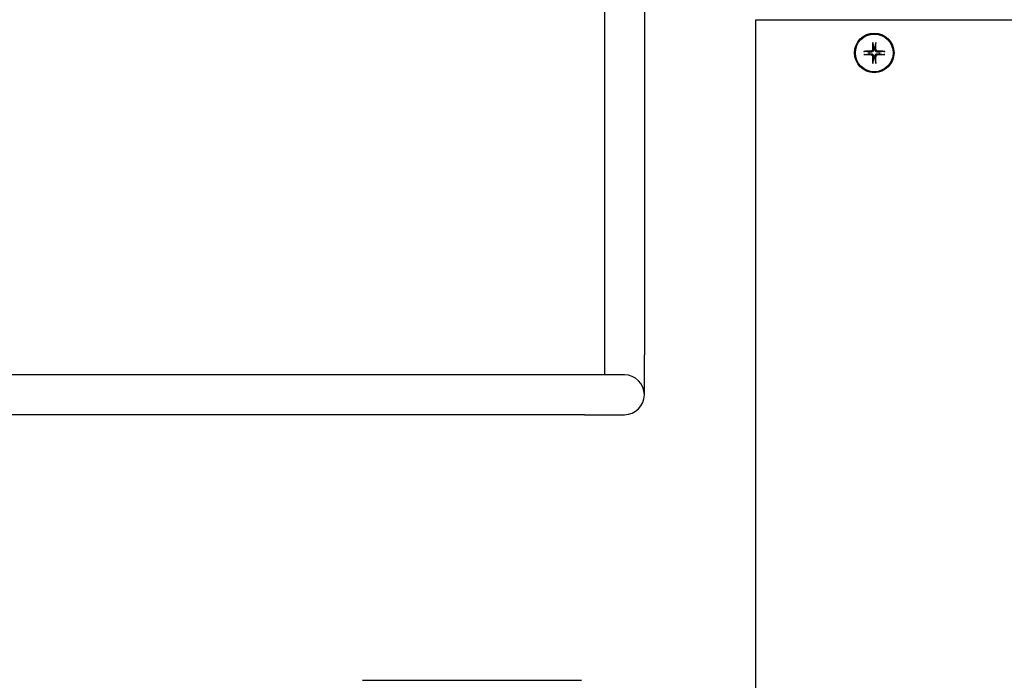
# Model space of a CAD drawing. Extents: x 376 to 643, y 79 to 251.
# Drawn here: x 501 to 510, y 230 to 236 of the extents above; entities that cross this region are included whole.
import ezdxf

# ---------------------------------------------------------------- set-up
doc = ezdxf.new("R2010")
doc.units = 0
doc.header["$LTSCALE"] = 0.25
doc.header["$MEASUREMENT"] = 0
doc.layers.add('BURNER', color=40, linetype='CONTINUOUS')

msp = doc.modelspace()

# ---------------------------------------------------------------- linework, layer by layer
at = {"layer": 'BURNER'}
for p, q in [((506.4492611, 237.4298236), (506.4492611, 232.7708236)), ((506.8242611, 237.4298236), (506.8242611, 232.7708236)), ((507.8761112, 235.9278236), (507.9957112, 235.9278236)), ((507.8761112, 211.9278236), (507.8761112, 235.9278236)), ((507.9957112, 235.9278236), (513.6972167, 235.9278236)), ((508.9756068, 235.7068935), (508.9818764, 235.6659299)), ((508.9982815, 235.6659299), (509.0045511, 235.7068935)), ((508.9394727, 235.6235262), (508.8985091, 235.6297958)), ((508.9600095, 235.6230892), (508.9394727, 235.6235262)), ((508.9818764, 235.6659299), (508.9823133, 235.6453931)), ((508.9978446, 235.6453931), (508.9982815, 235.6659299)), ((509.0406852, 235.6235262), (509.0201484, 235.6230892)), ((509.0816488, 235.6297958), (509.0406852, 235.6235262)), ((508.8985091, 235.6008514), (508.9394727, 235.607121)), ((508.9394727, 235.607121), (508.9600095, 235.607558)), ((508.9818764, 235.5647174), (508.9756068, 235.5237537)), ((508.9823133, 235.5852542), (508.9818764, 235.5647174)), ((508.9982815, 235.5647174), (508.9978446, 235.5852542)), ((509.0045511, 235.5237537), (508.9982815, 235.5647174)), ((509.0201484, 235.607558), (509.0406852, 235.607121)), ((509.0406852, 235.607121), (509.0816488, 235.6008514)), ((506.4492611, 232.7708236), (506.4492611, 232.5833236)), ((506.8242611, 232.3958236), (506.8242611, 232.7708236)), ((506.2617611, 232.5833236), (490.6127611, 232.5833236)), ((506.6367611, 232.5833236), (506.2617611, 232.5833236)), ((506.2617611, 232.2083236), (490.6127611, 232.2083236)), ((506.2617611, 232.2083236), (506.6367611, 232.2083236)), ((504.1696961, 229.7074674), (506.2321961, 229.7074674))]:
    msp.add_line(p, q, dxfattribs=at)
at = {"layer": 'BURNER', "flags": 128}
for points in [[(508.9756069, 235.7068959), (508.9755845, 235.707059), (508.9755629, 235.7072409), (508.9755424, 235.7074385), (508.9755234, 235.7076486), (508.9755062, 235.7078683), (508.9754912, 235.7080948), (508.9754776, 235.7083398), (508.9754651, 235.7086055), (508.975454, 235.7088874), (508.9754443, 235.7091808), (508.9754363, 235.709481), (508.97543, 235.7097835), (508.9754257, 235.7100837), (508.9754231, 235.7103931), (508.9754223, 235.7107194), (508.9754231, 235.7110574), (508.9754255, 235.7114017), (508.9754294, 235.711747), (508.9754349, 235.7120881), (508.9754418, 235.7124198), (508.9754504, 235.7127469), (508.9754609, 235.7130848), (508.9754732, 235.7134291), (508.9754871, 235.7137743)], [(509.0046708, 235.7137743), (509.0046847, 235.7134291), (509.004697, 235.7130848), (509.0047075, 235.7127469), (509.0047161, 235.7124198), (509.004723, 235.7120881), (509.0047285, 235.711747), (509.0047324, 235.7114017), (509.0047348, 235.7110574), (509.0047356, 235.7107194), (509.0047348, 235.7103931), (509.0047323, 235.7100837), (509.0047279, 235.7097835), (509.0047216, 235.709481), (509.0047136, 235.7091808), (509.0047039, 235.7088874), (509.0046928, 235.7086055), (509.0046803, 235.7083398), (509.0046667, 235.7080948), (509.0046517, 235.7078683), (509.0046345, 235.7076486), (509.0046155, 235.7074385), (509.004595, 235.7072409), (509.0045734, 235.707059), (509.004551, 235.7068959)], [(508.8916283, 235.6299154), (508.8919735, 235.6299293), (508.8923177, 235.6299417), (508.8926557, 235.6299522), (508.8929828, 235.6299608), (508.8933144, 235.6299677), (508.8936556, 235.6299731), (508.8940009, 235.6299771), (508.8943452, 235.6299795), (508.8946831, 235.6299803), (508.8950095, 235.6299794), (508.8953189, 235.6299769), (508.8956191, 235.6299726), (508.8959216, 235.6299663), (508.8962218, 235.6299583), (508.8965152, 235.6299486), (508.896797, 235.6299375), (508.8970628, 235.629925), (508.8973077, 235.6299114), (508.8975343, 235.6298963), (508.897754, 235.6298792), (508.8979641, 235.6298602), (508.8981617, 235.6298397), (508.8983436, 235.6298181), (508.8985067, 235.6297956)], [(508.9730214, 235.6456209), (508.9729703, 235.6447916), (508.9728659, 235.6439523), (508.9727081, 235.6431097), (508.9724968, 235.6422701), (508.9722318, 235.6414401), (508.9719131, 235.6406262), (508.9715408, 235.6398347), (508.9711186, 235.6390706), (508.9706512, 235.6383381), (508.9701436, 235.6376416), (508.9696007, 235.6369853), (508.9690273, 235.6363734), (508.9684239, 235.6358059), (508.9677759, 235.6352692), (508.9670859, 235.6347659), (508.9663584, 235.6343009), (508.9655979, 235.6338787), (508.9648089, 235.633504), (508.963996, 235.6331814), (508.9631645, 235.6329131), (508.9623208, 235.632699), (508.9614715, 235.632539), (508.9606229, 235.6324331), (508.9597817, 235.6323811)], [(508.9823133, 235.6453931), (508.9822957, 235.6439595), (508.9821862, 235.6425264), (508.9819889, 235.6411097), (508.9817081, 235.6397251), (508.9813477, 235.6383884), (508.9808924, 235.6370534), (508.9803269, 235.6356918), (508.9796515, 235.6343316), (508.9788667, 235.6330007), (508.977981, 235.6317233), (508.9770144, 235.6305209), (508.9759874, 235.6294152), (508.9748817, 235.6283882), (508.9736793, 235.6274216), (508.9724019, 235.6265359), (508.971071, 235.625751), (508.9697108, 235.6250756), (508.9683491, 235.6245102), (508.9670141, 235.6240548), (508.9656774, 235.6236945), (508.9642929, 235.6234136), (508.9628762, 235.6232164), (508.9614431, 235.6231069), (508.9600095, 235.6230892)], [(509.0201484, 235.6230892), (509.0187148, 235.6231069), (509.0172817, 235.6232164), (509.015865, 235.6234136), (509.0144805, 235.6236945), (509.0131438, 235.6240548), (509.0118088, 235.6245102), (509.0104471, 235.6250756), (509.009087, 235.625751), (509.007756, 235.6265359), (509.0064786, 235.6274216), (509.0052763, 235.6283882), (509.0041705, 235.6294152), (509.0031435, 235.6305209), (509.0021769, 235.6317233), (509.0012913, 235.6330007), (509.0005064, 235.6343316), (508.999831, 235.6356918), (508.9992655, 235.6370534), (508.9988102, 235.6383884), (508.9984498, 235.6397251), (508.998169, 235.6411097), (508.9979717, 235.6425264), (508.9978622, 235.6439595), (508.9978446, 235.6453931)], [(509.0203762, 235.6323811), (509.0195469, 235.6324323), (509.0187077, 235.6325367), (509.017865, 235.6326945), (509.0170254, 235.6329058), (509.0161954, 235.6331708), (509.0153815, 235.6334895), (509.01459, 235.6338617), (509.0138259, 235.634284), (509.0130935, 235.6347514), (509.0123969, 235.635259), (509.0117406, 235.6358019), (509.0111287, 235.6363752), (509.0105613, 235.6369787), (509.0100245, 235.6376267), (509.0095213, 235.6383167), (509.0090562, 235.6390442), (509.008634, 235.6398047), (509.0082593, 235.6405937), (509.0079368, 235.6414066), (509.0076685, 235.6422381), (509.0074543, 235.6430818), (509.0072944, 235.6439311), (509.0071884, 235.6447796), (509.0071365, 235.6456209)], [(509.0816512, 235.6297956), (509.0818143, 235.6298181), (509.0819962, 235.6298397), (509.0821938, 235.6298602), (509.082404, 235.6298792), (509.0826236, 235.6298963), (509.0828502, 235.6299114), (509.0830952, 235.629925), (509.0833609, 235.6299375), (509.0836427, 235.6299486), (509.0839361, 235.6299583), (509.0842363, 235.6299663), (509.0845388, 235.6299726), (509.084839, 235.6299769), (509.0851485, 235.6299794), (509.0854748, 235.6299803), (509.0858127, 235.6299795), (509.086157, 235.6299771), (509.0865023, 235.6299731), (509.0868435, 235.6299677), (509.0871751, 235.6299608), (509.0875022, 235.6299522), (509.0878402, 235.6299417), (509.0881844, 235.6299293), (509.0885296, 235.6299154)], [(508.8985067, 235.6008516), (508.8983436, 235.6008292), (508.8981617, 235.6008075), (508.8979641, 235.6007871), (508.897754, 235.6007681), (508.8975343, 235.6007509), (508.8973077, 235.6007359), (508.8970628, 235.6007222), (508.896797, 235.6007098), (508.8965152, 235.6006987), (508.8962218, 235.600689), (508.8959216, 235.6006809), (508.8956191, 235.6006747), (508.8953189, 235.6006703), (508.8950095, 235.6006678), (508.8946831, 235.600667), (508.8943452, 235.6006678), (508.8940009, 235.6006702), (508.8936556, 235.6006741), (508.8933144, 235.6006796), (508.8929828, 235.6006865), (508.8926557, 235.600695), (508.8923177, 235.6007056), (508.8919735, 235.6007179), (508.8916283, 235.6007318)], [(508.9597817, 235.5982661), (508.960611, 235.5982149), (508.9614502, 235.5981105), (508.9622929, 235.5979527), (508.9631325, 235.5977414), (508.9639625, 235.5974765), (508.9647764, 235.5971577), (508.9655679, 235.5967855), (508.966332, 235.5963632), (508.9670644, 235.5958958), (508.967761, 235.5953882), (508.9684173, 235.5948453), (508.9690292, 235.594272), (508.9695967, 235.5936685), (508.9701334, 235.5930206), (508.9706366, 235.5923306), (508.9711017, 235.5916031), (508.9715239, 235.5908426), (508.9718986, 235.5900536), (508.9722211, 235.5892407), (508.9724895, 235.5884091), (508.9727036, 235.5875655), (508.9728635, 235.5867161), (508.9729695, 235.5858676), (508.9730214, 235.5850264)], [(508.9600095, 235.607558), (508.9614431, 235.6075404), (508.9628762, 235.6074309), (508.9642929, 235.6072336), (508.9656774, 235.6069528), (508.9670141, 235.6065924), (508.9683491, 235.6061371), (508.9697108, 235.6055716), (508.971071, 235.6048962), (508.9724019, 235.6041113), (508.9736793, 235.6032256), (508.9748817, 235.602259), (508.9759874, 235.6012321), (508.9770144, 235.6001263), (508.977981, 235.598924), (508.9788667, 235.5976465), (508.9796515, 235.5963156), (508.9803269, 235.5949554), (508.9808924, 235.5935938), (508.9813477, 235.5922588), (508.9817081, 235.5909221), (508.9819889, 235.5895376), (508.9821862, 235.5881208), (508.9822957, 235.5866878), (508.9823133, 235.5852542)], [(508.9754871, 235.516873), (508.9754732, 235.5172182), (508.9754609, 235.5175624), (508.9754504, 235.5179004), (508.9754418, 235.5182275), (508.9754349, 235.5185591), (508.9754294, 235.5189002), (508.9754255, 235.5192456), (508.9754231, 235.5195899), (508.9754223, 235.5199278), (508.9754231, 235.5202541), (508.9754257, 235.5205636), (508.97543, 235.5208638), (508.9754363, 235.5211663), (508.9754443, 235.5214665), (508.975454, 235.5217598), (508.9754651, 235.5220417), (508.9754776, 235.5223074), (508.9754912, 235.5225524), (508.9755062, 235.522779), (508.9755234, 235.5229986), (508.9755424, 235.5232088), (508.9755629, 235.5234064), (508.9755845, 235.5235883), (508.9756069, 235.5237513)], [(508.9978446, 235.5852542), (508.9978622, 235.5866878), (508.9979717, 235.5881208), (508.998169, 235.5895376), (508.9984498, 235.5909221), (508.9988102, 235.5922588), (508.9992655, 235.5935938), (508.999831, 235.5949554), (509.0005064, 235.5963156), (509.0012913, 235.5976465), (509.0021769, 235.598924), (509.0031435, 235.6001263), (509.0041705, 235.6012321), (509.0052763, 235.602259), (509.0064786, 235.6032256), (509.007756, 235.6041113), (509.009087, 235.6048962), (509.0104471, 235.6055716), (509.0118088, 235.6061371), (509.0131438, 235.6065924), (509.0144805, 235.6069528), (509.015865, 235.6072336), (509.0172817, 235.6074309), (509.0187148, 235.6075404), (509.0201484, 235.607558)], [(509.004551, 235.5237513), (509.0045734, 235.5235883), (509.004595, 235.5234064), (509.0046155, 235.5232088), (509.0046345, 235.5229986), (509.0046517, 235.522779), (509.0046667, 235.5225524), (509.0046803, 235.5223074), (509.0046928, 235.5220417), (509.0047039, 235.5217598), (509.0047136, 235.5214665), (509.0047216, 235.5211663), (509.0047279, 235.5208638), (509.0047323, 235.5205636), (509.0047348, 235.5202541), (509.0047356, 235.5199278), (509.0047348, 235.5195899), (509.0047324, 235.5192456), (509.0047285, 235.5189002), (509.004723, 235.5185591), (509.0047161, 235.5182275), (509.0047075, 235.5179004), (509.004697, 235.5175624), (509.0046847, 235.5172182), (509.0046708, 235.516873)], [(509.0071365, 235.5850264), (509.0071876, 235.5858557), (509.007292, 235.5866949), (509.0074498, 235.5875376), (509.0076611, 235.5883772), (509.0079261, 235.5892072), (509.0082448, 235.5900211), (509.0086171, 235.5908125), (509.0090393, 235.5915766), (509.0095067, 235.5923091), (509.0100143, 235.5930056), (509.0105572, 235.593662), (509.0111306, 235.5942738), (509.011734, 235.5948413), (509.012382, 235.5953781), (509.013072, 235.5958813), (509.0137995, 235.5963464), (509.01456, 235.5967686), (509.015349, 235.5971433), (509.0161619, 235.5974658), (509.0169934, 235.5977341), (509.0178371, 235.5979482), (509.0186864, 235.5981082), (509.019535, 235.5982141), (509.0203762, 235.5982661)], [(509.0885296, 235.6007318), (509.0881844, 235.6007179), (509.0878402, 235.6007056), (509.0875022, 235.600695), (509.0871751, 235.6006865), (509.0868435, 235.6006796), (509.0865023, 235.6006741), (509.086157, 235.6006702), (509.0858127, 235.6006678), (509.0854748, 235.600667), (509.0851485, 235.6006678), (509.084839, 235.6006703), (509.0845388, 235.6006747), (509.0842363, 235.6006809), (509.0839361, 235.600689), (509.0836427, 235.6006987), (509.0833609, 235.6007098), (509.0830952, 235.6007222), (509.0828502, 235.6007359), (509.0826236, 235.6007509), (509.082404, 235.6007681), (509.0821938, 235.6007871), (509.0819962, 235.6008075), (509.0818143, 235.6008292), (509.0816512, 235.6008516)]]:
    msp.add_lwpolyline(points, dxfattribs=at)
at = {"layer": 'BURNER'}
for radius in [0.1865, 0.1778195]:
    msp.add_circle((508.990079, 235.6153236), radius, dxfattribs=at)
for centre, radius, start, end in [((508.990079, 235.6153236), 0.0512667, 170.79320099, 189.20679901), ((508.990079, 235.6153236), 0.0512667, 80.79320099, 99.20679901), ((508.990079, 235.6153236), 0.0512667, 350.79320099, 9.20679901), ((508.990079, 235.6153236), 0.0512667, 260.79320099, 279.20679901), ((506.6367611, 232.3958236), 0.1875, 270, 90)]:
    msp.add_arc(centre, radius, start, end, dxfattribs=at)
for centre, major_axis, start_param, end_param in [((509.0144045, 235.6147273), (-0.0118689, -0.4841389), 4.508484544, 4.650670969), ((508.9657534, 235.6147273), (-0.0118689, 0.4841389), 4.774106992, 4.916293417), ((508.9906753, 235.5909981), (-0.4841389, -0.0118689), 4.774106992, 4.916293417), ((508.9894826, 235.5909981), (-0.4841389, 0.0118689), 4.508484544, 4.650670969), ((508.9906753, 235.6396492), (0.4841389, -0.0118689), 4.508484544, 4.650670969), ((509.0144045, 235.61592), (0.0118689, -0.4841389), 4.774106992, 4.916293417), ((508.9657534, 235.61592), (0.0118689, 0.4841389), 4.508484544, 4.650670969), ((508.9894826, 235.6396492), (0.4841389, 0.0118689), 4.774106992, 4.916293417)]:
    msp.add_ellipse(centre, major_axis=major_axis, ratio=0.087155743, start_param=start_param, end_param=end_param, dxfattribs=at)

doc.saveas('drawing.dxf')
